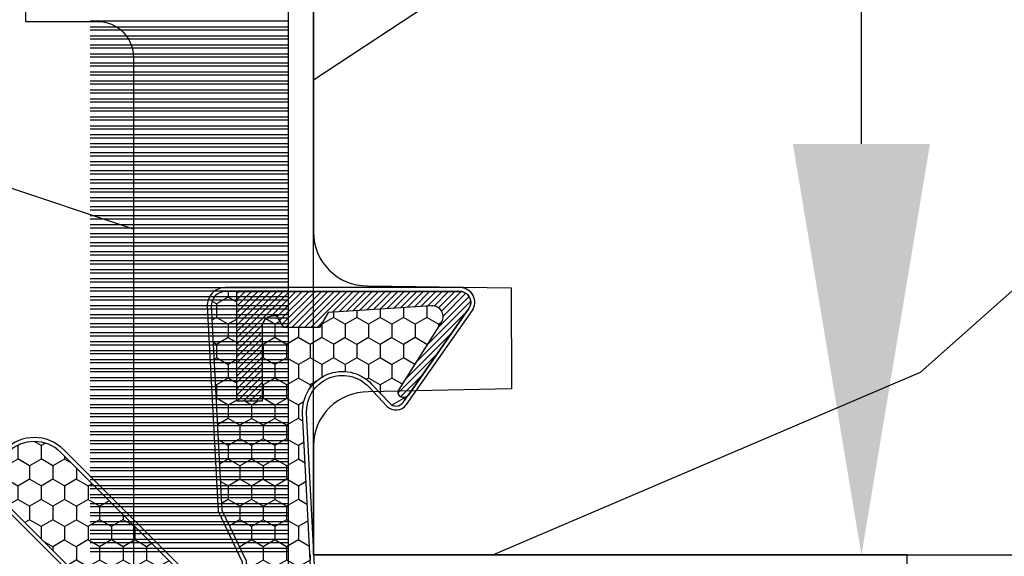
# Model space of a CAD drawing. Units: millimetres. Extents: x 986 to 1819, y -85 to 51.
# Drawn here: x 997 to 998, y 13 to 14 of the extents above; entities that cross this region are included whole.
import ezdxf

# ---------------------------------------------------------------- set-up
doc = ezdxf.new("R2010")
doc.units = ezdxf.units.MM
doc.header["$MEASUREMENT"] = 0
doc.header["$PDMODE"] = 3
doc.layers.add('Dimensions - Cotes', color=7, linetype='Continuous')
doc.layers.add('Sash Colonial - Volet colonial', color=4, linetype='Continuous')
doc.styles.add('Century-10', font='GOTHIC.TTF', dxfattribs={"height": 0.45})
doc.dimstyles.new('1-1', dxfattribs={"dimtxt": 0.45, "dimasz": 0.45, "dimexe": 0.2, "dimexo": 0.2, "dimgap": 0.4, "dimtad": 0, "dimtih": 1, "dimtoh": 1, "dimdec": 4, "dimzin": 0, "dimdsep": 46, "dimlunit": 5, "dimtxsty": 'Century-10', "dimcen": 0, "dimadec": 1, "dimazin": 0, "dimtfac": 1, "dimtdec": 4, "dimtofl": 0, "dimtmove": 0, "dimatfit": 3, "dimfxl": 0, "dimfrac": 2, "dimtolj": 1, "dimtzin": 0, "dimarcsym": 0})

# ---------------------------------------------------------------- blocks, each defined once
blk = doc.blocks.new('XL-004')
h = blk.add_hatch()
h.set_pattern_fill('WOOD1', color=1, scale=35, angle=45, style=0, pattern_type=2)
h.set_pattern_definition([(261.8699, (-65.33385236550367, -49.64709959865064), (24.74873225717667, 123.7436877245162), [17.5, -157.5]), (251.5651, (-43.05998875812742, -42.22247839619189), (5.324580640220233e-05, -49.49748624906613), [39.13119, -39.13119]), (243.4349, (-30.68562008736279, -54.59684706695647), (-24.74878761537801, -74.24618326199274), [22.13596, -88.54377000000001])])
edge = h.paths.add_edge_path()
edge.add_line((102.4200000000001, 0), (102.4200000000003, 8))
edge.add_line((102.4200000000003, 8), (105.4200000000003, 8.000000000000128))
edge.add_line((105.4200000000003, 8.000000000000128), (105.4200000000003, 0))
edge.add_line((105.4200000000003, 0), (166.9999999999999, 0))
edge.add_line((166.9999999999999, 0), (166.9999999999999, 32))
edge.add_line((166.9999999999999, 32), (161.3, 32))
edge.add_line((161.3, 32), (161.3, 24.5))
edge.add_line((161.3, 24.5), (158.3, 24.5))
edge.add_line((158.3, 24.5), (158.3, 32))
edge.add_line((158.3, 32), (136.37, 32))
edge.add_arc((136.37, 31.00000000000001), 0.9999999999999929, 90, 180.0000000000004)
edge.add_line((135.37, 31), (135.37, 29))
edge.add_line((135.37, 29), (133.67, 29))
edge.add_arc((133.67, 28.00000000000001), 0.9999999999999929, 90, 180.0000000000004)
edge.add_line((132.67, 28), (132.67, 20.5))
edge.add_arc((121.67, 22.11842105263156), 11.11842105263158, 188.3698322502368, 351.63016774976325, ccw=False)
edge.add_line((110.67, 20.49999999999999), (110.67, 28))
edge.add_arc((109.67, 27.99999999999999), 1, 0, 89.99999999999959)
edge.add_line((109.67, 28.99999999999999), (107.97, 29))
edge.add_line((107.97, 29), (107.97, 31))
edge.add_arc((106.97, 30.99999999999999), 1, 0, 89.99999999999959)
edge.add_line((106.97, 31.99999999999999), (85, 32))
edge.add_line((85, 32), (85, 24.5))
edge.add_line((85, 24.5), (82, 24.5))
edge.add_line((82, 24.5), (82, 32))
edge.add_line((82, 32), (60.03000000000003, 32))
edge.add_arc((60.03000000000004, 31), 1.000000000000004, 90.0000000000004, 179.9999999999998)
edge.add_line((59.03000000000003, 31), (59.03000000000003, 29))
edge.add_line((59.03000000000003, 29), (57.33000000000004, 29))
edge.add_arc((57.33000000000004, 28), 1, 90, 179.9999999999996)
edge.add_line((56.33000000000004, 28.00000000000001), (56.32999999999998, 20.49999999999999))
edge.add_arc((45.33000000000001, 22.11842105263156), 11.11842105263155, 188.3698322502368, 351.63016774976325, ccw=False)
edge.add_line((34.33000000000004, 20.5), (34.33000000000004, 28))
edge.add_arc((33.33000000000004, 28), 1, 0, 89.9999999999998)
edge.add_line((33.33000000000004, 29), (31.63, 29))
edge.add_line((31.63, 29), (31.63, 31))
edge.add_arc((30.62999999999999, 31), 1.000000000000004, 0, 89.99999999999959)
edge.add_line((30.63, 32), (8.699999999999989, 32.00000000000001))
edge.add_line((8.699999999999989, 32.00000000000001), (8.699999999999989, 24.50000000000001))
edge.add_line((8.699999999999989, 24.50000000000001), (5.699999999999974, 24.50000000000001))
edge.add_line((5.699999999999974, 24.50000000000001), (5.699999999999989, 32))
edge.add_line((5.699999999999989, 32), (0, 32))
edge.add_line((0, 32), (0, 0))
edge.add_line((0, 0), (102.4200000000001, 0))
at = {"color": 4}
blk.add_lwpolyline([(30.63, 32, -0.414213562373095), (31.63, 31), (31.63, 29), (33.33000000000004, 29, -0.414213562373095), (34.33000000000004, 28), (34.33000000000004, 20.49999999999999, 0.8636363636363632), (56.32999999999998, 20.49999999999999), (56.33000000000004, 28, -0.414213562373095), (57.33000000000004, 29), (59.03000000000003, 29), (59.03000000000003, 31, -0.414213562373095), (60.03000000000003, 32), (82, 32), (82, 24.5), (85, 24.5), (85, 32), (106.97, 32, -0.414213562373095)], format="xyb", dxfattribs=at)
blk = doc.blocks.new('XL-030-A')
h = blk.add_hatch()
h.set_pattern_fill('WOOD1', color=1, scale=30, angle=30, pattern_type=2)
h.set_pattern_definition([(246.8699, (-4.607695154586734, 31.98076211353316), (47.94228235666637, 96.96152619690801), [15, -135]), (236.5651, (15.48076211353316, 33.18653347947321), (-10.98072059525049, -40.98078350176264), [33.54102, -33.54102]), (228.4349, (22.98076211353316, 20.19615242270663), (-36.96155946978204, -55.9807271469366), [18.97368, -75.89465999999999])])
h.paths.add_polyline_path([(9.599999999999907, -17.32984241998702), (7.599999999999909, -17.32984241998702, -0.3642693064109544), (7.107504690431414, -16.91614635994941), (6.892495309568586, -14.44353848002444, 0.3642693064109544), (6.400000000000091, -14.02984241998684), (3.552713678800501e-15, -14.02984241998684), (0, 0, 0.3545448909899664), (-8.699999999999818, -7.929842419986926), (-11.19999999999981, -7.929842419986926), (-11.20000000000027, -46.49984241998708), (-8.167868434325467, -46.49914568678885, 0.4187618970042504), (-6.667315255649964, -44.97408037093192), (-6.579590485646072, -40.99914568678886), (-3.772121944201853, -41.00151718987004), (-3.719017912746654, -45.0386512361757, 0.4065924602418745), (-2.219004965848335, -46.50001751731192), (36.82642766385442, -46.49984241997213, 0.4090170684982392), (38.32618411387803, -45.02649600906773), (38.3985690727397, -40.99984293917848), (41.20228671290472, -41.00160992295903), (41.27436338054737, -45.05729454982807, 0.4090184068785947), (42.77357921286925, -46.49984241998722), (45.79999999999916, -46.49984241998708), (45.80000000000018, -14.02984241998638), (10.80000000000017, -14.02984241998684, 0.4142135623730914), (10.30000000000018, -14.52984241998684), (10.09999999999991, -16.82984241998702, -0.4142135623730951)])
at = {"color": 4}
blk.add_lwpolyline([(36.82642093717682, -46.49984241998722), (-2.219011694843925, -46.50001751732701, -0.4141515331698147), (-3.719528717730054, -44.99981824867947), (-3.772121944201853, -41.00151718987004), (-6.579590485646076, -40.99914568678886), (-6.667315255649964, -44.97408037093192, -0.4187618970025249), (-8.167868434316642, -46.49914568678885), (-11.20000000000027, -46.49984241998708), (-11.19999999999982, -7.929842419986926)], format="xyb", dxfattribs=at)
blk = doc.blocks.new('CF-015')
at = {"linetype": 'Continuous'}
h = blk.add_hatch(dxfattribs=at)
h.set_pattern_fill('HONEY', color=30, scale=3, style=0)
h.set_pattern_definition([(0, (-351.0909048962999, -18.94181885961164), (0.5625, 0.3247595264191645), [0.375, -0.75]), (120, (-351.0909048962999, -18.94181885961164), (-0.5624999999999998, 0.3247595264191646), [0.3749999999999998, -0.7499999999999996]), (59.99999999999999, (-351.0909048962999, -18.94181885961164), (1.249000902703301e-16, 0.649519052838329), [-0.75, 0.375])])
h.paths.add_polyline_path([(-2.849294696614891, 0.03917424951276161, 0.4296339059668366), (-3.259705719549629, -0.3502912690415343), (-3.259705719549629, -0.6734012064010599), (-0.2097057195495609, -0.6734012064010599), (-0.2097057195495609, -1.373401206401063), (-2.276182785923936, -1.373401206401063, 0.5599624362211681), (-2.543511476692117, -1.809545876117262), (-2.259705719549629, -1.973401206401029), (-2.259705719549629, -2.973401206401057), (-2.675318467647344, -3.213355338393889), (-2.859093630767575, -6.085854279896395, 0.6527492902675694), (-2.371409678839882, -6.338556211635812), (-0.5399321473900045, -5.179255816555276, -0.6598314043923716), (-0.3126335988172286, -5.33549077364534, 0.6747076644260509), (-0.1518394205756977, -4.920452252296322), (-0.6872068434698235, -4.418382245947228, -0.699156743432908), (0.1301919495354014, -2.500240212490517), (6.496799268454936, -2.833899963642246, 0.429633905966836), (7.170294280450435, -2.194777061399286), (7.170294280450435, 0.941125728039296, 0.1989123673796603), (6.982842620409826, 1.39367406799871), (2.684874848439676, 5.691641839968788, 1), (1.214092743571655, 4.220859735100767), (4.901649573248676, 0.5333029054239091, -0.697025319636186), (4.225914884318627, -0.9321461699572993), (2.815868934816763, -0.2577243956856208)])
h = blk.add_hatch(dxfattribs=at)
h.set_pattern_fill('ANSI31', color=30)
h.set_pattern_definition([(45, (-376.2159048729483, -50.11873340933349), (-0.08838834764831843, 0.08838834764831845), [])])
edge = h.paths.add_edge_path()
edge.add_line((-2.675318467647344, -3.213355338393889), (-2.259705719549629, -2.973401206401057))
edge.add_line((-2.259705719549629, -2.973401206401057), (-2.259705719549629, -1.973401206401029))
edge.add_line((-2.259705719549629, -1.973401206401029), (-2.584010390623689, -1.786163817256984))
edge.add_line((-2.584010390623689, -1.786163817256984), (-2.57557069714187, -1.65424713068483))
edge.add_arc((-2.27618278592395, -1.673401206401014), 0.2999999999999513, 90.00000000000819, 176.3393510621065, ccw=False)
edge.add_line((-2.276182785923993, -1.373401206401063), (-0.2097057195495609, -1.373401206401063))
edge.add_line((-0.2097057195495609, -1.373401206401063), (-0.2097057195495609, -0.6734012064010599))
edge.add_line((-0.2097057195495609, -0.6734012064010599), (-3.259705719549629, -0.6734012064010599))
edge.add_line((-3.259705719549629, -0.6734012064010599), (-3.259705719549629, -6.873401206401049))
edge.add_arc((-2.959705719549594, -6.873401206401037), 0.3000000000000353, 180.0000000000022, 305)
edge.add_line((-2.78763278864426, -7.119146819687764), (-0.3736692540969671, -5.428871355834325))
edge.add_arc((-0.4597057195496138, -5.305998549190985), 0.1499999999999868, 304.9999999999988, 482.3332546698646)
edge.add_line((-0.5399321473900045, -5.179255816555276), (-2.371409678839882, -6.338556211635812))
edge.add_arc((-2.55970571954962, -6.105008355612617), 0.2999999999999897, 176.3393510620956, 308.8772111380795, ccw=False)
edge.add_line((-2.859093630767575, -6.085854279896374), (-2.675318467647344, -3.213355338393889))
at = {"color": 30}
for points in [[(-0.07659289177092887, -4.840215353659666, -0.476109889720522), (-0.1152619125178944, -5.382217792095652), (-2.724539380645638, -7.209253544559552, -0.606814896314582), (-3.369705719549643, -6.873401206401049), (-3.369705719549643, -0.350291269041513, -0.4296339059668355), (-2.843537741428122, 0.1490234983357723), (2.843537741428122, -0.1490234983357723), (4.254285774245886, -0.8237810774624066, 0.6872809586016149), (4.823867827318054, 0.4555211594934363), (1.136310997641203, 4.143077989170258, -0.999999999999998), (2.762656594370242, 5.769423585899311), (7.060624366340335, 1.471455813929275, -0.1989123673796605), (7.280294280450448, 0.9411257280393599), (7.280294280450448, -2.194777061399314, -0.4296339059668355), (6.491042313268167, -2.943749212465242), (0.1244349943486895, -2.610089461313528, 0.6991567434328761), (-0.6119603146649979, -4.33814534731048)], [(-0.1518394205756977, -4.920452252296322, -0.4761098897205233), (-0.1783553205164026, -5.292111067223864), (-2.78763278864426, -7.119146819687749, -0.6068148963145855), (-3.259705719549629, -6.873401206401049), (-3.259705719549629, -0.350291269041513, -0.4296339059668409), (-2.849294696614834, 0.03917424951276161), (2.815868934816763, -0.2577243956856208), (4.225914884318627, -0.9321461699572993, 0.6970253196362174), (4.901649573248619, 0.5333029054239589), (1.214092743571655, 4.220859735100781, -1), (2.684874848439676, 5.691641839968774), (6.98284262040977, 1.393674067998752, -0.198912367379659), (7.170294280450435, 0.9411257280393599), (7.170294280450435, -2.194777061399314, -0.4296339059668382), (6.496799268454879, -2.833899963642246), (0.1301919495354014, -2.500240212490517, 0.6991567434328787), (-0.6872068434698804, -4.418382245947164)], [(-2.675318467647344, -3.213355338393889), (-2.259705719549629, -2.973401206401057), (-2.259705719549629, -1.973401206401029), (-2.584010390623689, -1.786163817256984), (-2.57557069714187, -1.65424713068483, -0.395621926672469), (-2.276182785923993, -1.373401206401063), (-0.2097057195495609, -1.373401206401063), (-0.2097057195495609, -0.6734012064010599), (-3.259705719549629, -0.6734012064010599), (-3.259705719549629, -6.873401206401049, 0.6068148963145823), (-2.78763278864426, -7.119146819687764), (-0.3736692540969671, -5.428871355834325, 0.976994902937314), (-0.5399321473900045, -5.179255816555276), (-2.371409678839882, -6.338556211635812, -0.6527492902675907), (-2.859093630767575, -6.085854279896374)]]:
    blk.add_lwpolyline(points, format="xyb", close=True, dxfattribs=at)
blk = doc.blocks.new('CF-073')
at = {"color": 30}
for p, q in [((0.08799612565447035, 0.6999999999998181), (0.08799612565447035, 6.199999999999818)), ((0.1763844733027895, 0.6999999999998181), (0.1763844733027895, 6.199999999999818)), ((0.3379961256544703, 0.6999999999998181), (0.3379961256544703, 6.199999999999818)), ((0.4263844733027895, 0.6999999999998181), (0.4263844733027895, 6.199999999999818)), ((0.5879961256544703, 0.6999999999998181), (0.5879961256544703, 6.199999999999818)), ((0.6763844733027895, 0.6999999999998181), (0.6763844733027895, 6.199999999999818)), ((0.8379961256544703, 0.6999999999998181), (0.8379961256544703, 6.199999999999818)), ((0.9263844733027895, 0.6999999999998181), (0.9263844733027895, 6.199999999999818)), ((1.08799612565447, 0.6999999999998181), (1.08799612565447, 6.199999999999818)), ((1.17638447330279, 0.6999999999998181), (1.17638447330279, 6.199999999999818)), ((1.33799612565447, 0.6999999999998181), (1.33799612565447, 6.199999999999818)), ((1.42638447330279, 0.6999999999998181), (1.42638447330279, 6.199999999999818)), ((1.58799612565447, 0.6999999999998181), (1.58799612565447, 6.199999999999818)), ((1.67638447330279, 0.6999999999998181), (1.67638447330279, 6.199999999999818)), ((1.83799612565447, 0.6999999999998181), (1.83799612565447, 6.199999999999818)), ((1.92638447330279, 0.6999999999998181), (1.92638447330279, 6.199999999999818)), ((2.08799612565447, 0.6999999999998181), (2.08799612565447, 6.199999999999818)), ((2.17638447330279, 0.6999999999998181), (2.17638447330279, 6.199999999999818)), ((2.33799612565447, 0.6999999999998181), (2.33799612565447, 6.199999999999818)), ((2.42638447330279, 0.6999999999998181), (2.42638447330279, 6.199999999999818)), ((2.58799612565447, 0.6999999999998181), (2.58799612565447, 6.199999999999818)), ((2.67638447330279, 0.6999999999998181), (2.67638447330279, 6.199999999999818)), ((2.83799612565447, 0.6999999999998181), (2.83799612565447, 6.199999999999818)), ((2.92638447330279, 0.6999999999998181), (2.92638447330279, 6.199999999999818)), ((3.08799612565447, 0.6999999999998181), (3.08799612565447, 6.199999999999818)), ((3.17638447330279, 0.6999999999998181), (3.17638447330279, 6.199999999999818)), ((3.33799612565447, 0.6999999999998181), (3.33799612565447, 6.199999999999818)), ((3.42638447330279, 0.6999999999998181), (3.42638447330279, 6.199999999999818)), ((3.58799612565447, 0.6999999999998181), (3.58799612565447, 6.199999999999818)), ((3.67638447330279, 0.6999999999998181), (3.67638447330279, 6.199999999999818)), ((3.83799612565447, 0.6999999999998181), (3.83799612565447, 6.199999999999818)), ((3.92638447330279, 0.6999999999998181), (3.92638447330279, 6.199999999999818)), ((4.08799612565447, 0.6999999999998181), (4.08799612565447, 6.199999999999818)), ((4.17638447330279, 0.6999999999998181), (4.17638447330279, 6.199999999999818)), ((4.33799612565447, 0.6999999999998181), (4.33799612565447, 6.199999999999818)), ((4.42638447330279, 0.6999999999998181), (4.42638447330279, 6.199999999999818)), ((4.58799612565447, 0.6999999999998181), (4.58799612565447, 6.199999999999818)), ((4.67638447330279, 0.6999999999998181), (4.67638447330279, 6.199999999999818)), ((4.83799612565447, 0.6999999999998181), (4.83799612565447, 6.199999999999818)), ((4.92638447330279, 0.6999999999998181), (4.92638447330279, 6.199999999999818)), ((5.08799612565447, 0.6999999999998181), (5.08799612565447, 6.199999999999818)), ((5.17638447330279, 0.6999999999998181), (5.17638447330279, 6.199999999999818)), ((5.33799612565447, 0.6999999999998181), (5.33799612565447, 6.199999999999818)), ((5.42638447330279, 0.6999999999998181), (5.42638447330279, 6.199999999999818)), ((5.58799612565447, 0.6999999999998181), (5.58799612565447, 6.199999999999818)), ((5.67638447330279, 0.6999999999998181), (5.67638447330279, 6.199999999999818)), ((5.83799612565447, 0.6999999999998181), (5.83799612565447, 6.199999999999818)), ((5.92638447330279, 0.6999999999998181), (5.92638447330279, 6.199999999999818)), ((6.08799612565447, 0.6999999999998181), (6.08799612565447, 6.199999999999818)), ((6.17638447330279, 0.6999999999998181), (6.17638447330279, 6.199999999999818)), ((6.33799612565447, 0.6999999999998181), (6.33799612565447, 6.199999999999818)), ((6.42638447330279, 0.6999999999998181), (6.42638447330279, 6.199999999999818)), ((6.58799612565447, 0.6999999999998181), (6.58799612565447, 6.199999999999818)), ((6.67638447330279, 0.6999999999998181), (6.67638447330279, 6.199999999999818)), ((6.83799612565447, 0.6999999999998181), (6.83799612565447, 6.199999999999818)), ((6.92638447330279, 0.6999999999998181), (6.92638447330279, 6.199999999999818)), ((7.08799612565447, 0.6999999999998181), (7.08799612565447, 6.199999999999818)), ((7.17638447330279, 0.6999999999998181), (7.17638447330279, 6.199999999999818)), ((7.33799612565447, 0.6999999999998181), (7.33799612565447, 6.199999999999818)), ((7.42638447330279, 0.6999999999998181), (7.42638447330279, 6.199999999999818)), ((7.58799612565447, 0.6999999999998181), (7.58799612565447, 6.199999999999818)), ((7.67638447330279, 0.6999999999998181), (7.67638447330279, 6.199999999999818)), ((7.83799612565447, 0.6999999999998181), (7.83799612565447, 6.199999999999818)), ((7.92638447330279, 0.6999999999998181), (7.92638447330279, 6.199999999999818)), ((8.08799612565447, 0.6999999999998181), (8.08799612565447, 6.199999999999818)), ((8.17638447330279, 0.6999999999998181), (8.17638447330279, 6.199999999999818)), ((8.33799612565447, 0.6999999999998181), (8.33799612565447, 6.199999999999818)), ((8.42638447330279, 0.6999999999998181), (8.42638447330279, 6.199999999999818)), ((8.58799612565447, 0.6999999999998181), (8.58799612565447, 6.199999999999818)), ((8.67638447330279, 0.6999999999998181), (8.67638447330279, 6.199999999999818)), ((8.83799612565447, 0.6999999999998181), (8.83799612565447, 6.199999999999818)), ((8.92638447330279, 0.6999999999998181), (8.92638447330279, 6.199999999999818)), ((9.08799612565447, 0.6999999999998181), (9.08799612565447, 6.199999999999818)), ((9.17638447330279, 0.6999999999998181), (9.17638447330279, 6.199999999999818)), ((9.33799612565447, 0.6999999999998181), (9.33799612565447, 6.199999999999818)), ((9.42638447330279, 0.6999999999998181), (9.42638447330279, 6.199999999999818)), ((9.58799612565447, 0.6999999999998181), (9.58799612565447, 6.199999999999818)), ((9.67638447330279, 0.6999999999998181), (9.67638447330279, 6.199999999999818)), ((9.83799612565447, 0.6999999999998181), (9.83799612565447, 6.199999999999818)), ((9.92638447330279, 0.6999999999998181), (9.92638447330279, 6.199999999999818)), ((10.08799612565447, 0.6999999999998181), (10.08799612565447, 6.199999999999818)), ((10.17638447330279, 0.6999999999998181), (10.17638447330279, 6.199999999999818)), ((10.33799612565447, 0.6999999999998181), (10.33799612565447, 6.199999999999818)), ((10.42638447330279, 0.6999999999998181), (10.42638447330279, 6.199999999999818)), ((10.58799612565447, 0.6999999999998181), (10.58799612565447, 6.199999999999818)), ((10.67638447330279, 0.6999999999998181), (10.67638447330279, 6.199999999999818)), ((10.83799612565447, 0.6999999999998181), (10.83799612565447, 6.199999999999818)), ((10.92638447330279, 0.6999999999998181), (10.92638447330279, 6.199999999999818)), ((11.08799612565447, 0.6999999999998181), (11.08799612565447, 6.199999999999818)), ((11.17638447330279, 0.6999999999998181), (11.17638447330279, 6.199999999999818)), ((11.33799612565447, 0.6999999999998181), (11.33799612565447, 6.199999999999818)), ((11.42638447330279, 0.6999999999998181), (11.42638447330279, 6.199999999999818)), ((11.58799612565447, 0.6999999999998181), (11.58799612565447, 6.199999999999818)), ((11.67638447330279, 0.6999999999998181), (11.67638447330279, 6.199999999999818)), ((11.83799612565447, 0.6999999999998181), (11.83799612565447, 6.199999999999818)), ((11.92638447330279, 0.6999999999998181), (11.92638447330279, 6.199999999999818)), ((12.08799612565447, 0.6999999999998181), (12.08799612565447, 6.199999999999818)), ((12.17638447330279, 0.6999999999998181), (12.17638447330279, 6.199999999999818)), ((12.33799612565447, 0.6999999999998181), (12.33799612565447, 6.199999999999818)), ((12.42638447330279, 0.6999999999998181), (12.42638447330279, 6.199999999999818)), ((12.58799612565447, 0.6999999999998181), (12.58799612565447, 6.199999999999818)), ((12.67638447330279, 0.6999999999998181), (12.67638447330279, 6.199999999999818)), ((12.83799612565447, 0.6999999999998181), (12.83799612565447, 6.199999999999818)), ((12.92638447330279, 0.6999999999998181), (12.92638447330279, 6.199999999999818)), ((13.08799612565447, 0.6999999999998181), (13.08799612565447, 6.199999999999818)), ((13.17638447330279, 0.6999999999998181), (13.17638447330279, 6.199999999999818)), ((13.33799612565447, 0.6999999999998181), (13.33799612565447, 6.199999999999818)), ((13.42638447330279, 0.6999999999998181), (13.42638447330279, 6.199999999999818)), ((13.58799612565447, 0.6999999999998181), (13.58799612565447, 6.199999999999818)), ((13.67638447330279, 0.6999999999998181), (13.67638447330279, 6.199999999999818)), ((13.83799612565447, 0.6999999999998181), (13.83799612565447, 6.199999999999818)), ((13.92638447330279, 0.6999999999998181), (13.92638447330279, 6.199999999999818)), ((14.08799612565447, 0.6999999999998181), (14.08799612565447, 6.199999999999818)), ((14.17638447330279, 0.6999999999998181), (14.17638447330279, 6.199999999999818)), ((14.33799612565447, 0.6999999999998181), (14.33799612565447, 6.199999999999818)), ((14.42638447330279, 0.6999999999998181), (14.42638447330279, 6.199999999999818)), ((14.58799612565447, 0.6999999999998181), (14.58799612565447, 6.199999999999818)), ((14.67638447330279, 0.6999999999998181), (14.67638447330279, 6.199999999999818)), ((14.83799612565447, 0.6999999999998181), (14.83799612565447, 6.199999999999818))]:
    blk.add_line(p, q, dxfattribs=at)
blk.add_lwpolyline([(0, -16.50000000000018), (0, 0), (57.00000000000017, 0), (57.00000000000017, 0.6999999999998181), (-0.6999999999998181, 0.6999999999998181), (-0.6999999999998181, -16.50000000000018)], close=True, dxfattribs=at)
blk = doc.blocks.new('*D201')
at = {"layer": 'Defpoints', "color": 0, "transparency": 16777216}
for p in [(997.9252512442846, 15.59244108415651), (997.8856696192368, 13.34835108415652), (998.0470525359578, 13.34835108415652)]:
    blk.add_point(p, dxfattribs=at)
at = {"layer": 'Dimensions - Cotes', "color": 0, "lineweight": -2, "transparency": 16777216}
for p, q in [((997.8856696192368, 15.59244108415651), (997.8856696192368, 16.38368549961734)), ((997.8856696192368, 16.38368549961734), (998.3356696192368, 16.38368549961734)), ((997.7252512442846, 15.59244108415651), (997.6856696192367, 15.59244108415651)), ((997.8856696192368, 13.79835108415652), (997.8856696192368, 15.14244108415651)), ((997.8470525359578, 13.34835108415652), (997.6856696192367, 13.34835108415652))]:
    blk.add_line(p, q, dxfattribs=at)
at = {"layer": 'Dimensions - Cotes', "color": 0, "transparency": 16777216}
for points in [[(997.8106696192367, 15.14244108415651), (997.9606696192368, 15.14244108415651), (997.8856696192368, 15.59244108415651)], [(997.8106696192367, 13.79835108415652), (997.9606696192368, 13.79835108415652), (997.8856696192368, 13.34835108415652)]]:
    blk.add_solid(points, dxfattribs=at)
at = {"layer": 'Dimensions - Cotes', "color": 0, "transparency": 16777216, "insert": (1000.437471114818, 16.38368549961706), "char_height": 0.45, "attachment_point": 5, "style": 'Century-10'}
blk.add_mtext('\\A1;2 1/4" [57.0]', dxfattribs=at)

msp = doc.modelspace()

# ---------------------------------------------------------------- block references
at = {"yscale": 0.03937, "zscale": 0.03937}
for name, p, xscale, rotation in [('XL-004', (995.8293892942842, 16.25637301293052), 0.03937, 270), ('CF-073', (997.2860792942841, 13.34835108415649), 0.03937, 90), ('CF-015', (997.1758626796385, 13.50838110985439), -0.03937, 90)]:
    msp.add_blockref(name, p, dxfattribs=dict(at, xscale=xscale, rotation=rotation))
at = {"layer": 'Sash Colonial - Volet colonial', "xscale": -0.03937, "yscale": 0.03937, "zscale": 0.03937, "rotation": 270}
msp.add_blockref('XL-030-A', (999.116778090359, 13.78929508415652), dxfattribs=at)

# ---------------------------------------------------------------- dimensions: what is measured, and where the dimension line sits
at = {"layer": 'Dimensions - Cotes'}
dim = msp.add_linear_dim(base=(997.8856696192368, 13.34835108415652), p1=(997.9252512442841, 15.5924410841565), p2=(998.0470525359574, 13.34835108415651), angle=90, dimstyle='1-1', override={"dimpost": '"'}, dxfattribs=at)
dim.commit()
dim.dimension.update_dxf_attribs({"geometry": '*D201', "text_midpoint": (1000.437471114818, 16.38368549961706), "dimtype": 160})

doc.saveas('drawing.dxf')
